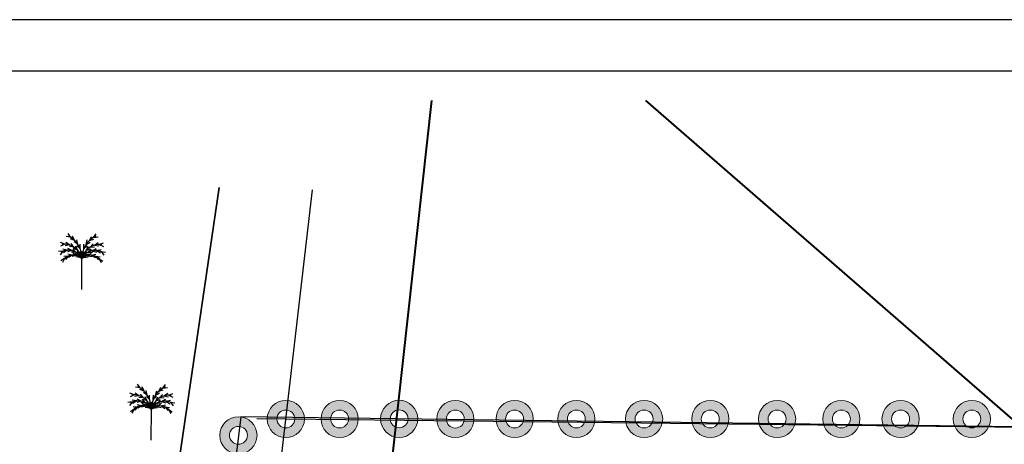
# Model space of a CAD drawing. Units: millimetres. Extents: x 2127 to 32588, y -1462 to 2732.
# Drawn here: x 3841 to 4034, y 211 to 295 of the extents above; entities that cross this region are included whole.
import ezdxf

# ---------------------------------------------------------------- set-up
doc = ezdxf.new("R2010")
doc.units = ezdxf.units.MM
for name, color, linetype, lineweight in [('chemin de fer', 212, 'RAILS', 90), ('cloture palmerier', 100, 'LIMITE1', 25), ('HACHUR EXTEN LONG TERME 1', 213, 'M-T', 30), ('L.M.T', 240, 'Continuous', 25), ('LEGEAND', 7, 'Continuous', 50), ('ligne m.t', 220, 'Continuous', 30)]:
    doc.layers.add(name, color=color, linetype=linetype, lineweight=lineweight)
doc.layers.add('PALMERIE', color=100, linetype='Continuous')
doc.layers.add('perimetre urbain', color=7, linetype='Continuous')
doc.styles.get("Standard").update_dxf_attribs({"font": 'arial.ttf'})
doc.linetypes.add('LIMITE1', pattern='A,0.25,-0.1,[133,ltypeshp.shx,S=0.1,R=0,X=-0.1,Y=0],-0.1,1', length=1.45)
doc.linetypes.add('M-T', pattern='A,0.5,-0.2,["M-T",Standard,S=0.1,R=0,X=-0.1,Y=-0.05],-0.2', length=0.9)
doc.linetypes.add('MT', pattern='A,0.5,-0.2,["MT",Standard,S=0.1,R=0,X=-0.1,Y=-0.05],-0.25', length=0.95)
doc.linetypes.add('RAILS', pattern='A,0.15,[130,ltypeshp.shx,S=0.25,R=0,X=0,Y=0],0.15', length=0.3)

# ---------------------------------------------------------------- blocks, each defined once
blk = doc.blocks.new('PALM')
at = {"layer": 'PALMERIE', "color": 112}
for p, q in [((1480.02, -2600.36), (1479.3, -2599.85)), ((1480.24, -2598.83), (1479.37, -2598.69)), ((1480.24, -2598.83), (1479.73, -2598.11)), ((1481.02, -2599.45), (1480.19, -2599.16)), ((1481.02, -2599.45), (1480.64, -2598.65)), ((1481.66, -2600.23), (1480.91, -2599.76)), ((1481.66, -2600.23), (1481.46, -2599.36)), ((1483.3, -2600.24), (1483.51, -2599.38)), ((1483.3, -2600.24), (1484.06, -2599.78)), ((1483.95, -2599.47), (1484.34, -2598.68)), ((1483.95, -2599.47), (1484.79, -2599.19)), ((1484.74, -2598.86), (1485.27, -2598.15)), ((1484.74, -2598.86), (1485.62, -2598.73)), ((1478.73, -2601.59), (1477.85, -2601.67)), ((1478.73, -2601.59), (1478.17, -2602.27)), ((1479.09, -2600.2), (1478.25, -2599.89)), ((1479.09, -2600.2), (1478.28, -2600.57)), ((1479.59, -2601.39), (1478.72, -2601.21)), ((1479.59, -2601.39), (1478.85, -2601.88)), ((1480.02, -2600.36), (1479.15, -2600.51)), ((1480.47, -2601.46), (1479.62, -2601.7)), ((1480.47, -2601.46), (1479.7, -2601.03)), ((1480.89, -2600.77), (1480, -2600.69)), ((1480.89, -2600.77), (1480.32, -2600.08)), ((1481.29, -2601.78), (1480.4, -2601.76)), ((1481.29, -2601.78), (1480.68, -2601.14)), ((1481.61, -2601.39), (1480.78, -2601.08)), ((1481.61, -2601.39), (1481.25, -2600.58)), ((1482.12, -2601.11), (1481.48, -2600.51)), ((1481.97, -2602.34), (1481.58, -2601.54)), ((1482.12, -2601.11), (1482.1, -2600.23)), ((1482.15, -2602.17), (1482.1, -2601.73)), ((1482.39, -2602.08), (1482.14, -2601.71)), ((1482.39, -2602.08), (1482.47, -2601.64)), ((1482.54, -2602.08), (1482.47, -2601.64)), ((1482.54, -2602.08), (1482.8, -2601.72)), ((1482.79, -2602.18), (1482.84, -2601.74)), ((1482.83, -2601.12), (1482.86, -2600.23)), ((1482.83, -2601.12), (1483.48, -2600.52)), ((1482.96, -2602.35), (1483.36, -2601.56)), ((1483.33, -2601.4), (1483.71, -2600.6)), ((1483.33, -2601.4), (1484.17, -2601.1)), ((1483.65, -2601.8), (1484.27, -2601.17)), ((1483.65, -2601.8), (1484.54, -2601.79)), ((1484.07, -2600.79), (1484.64, -2600.11)), ((1484.07, -2600.79), (1484.95, -2600.72)), ((1484.48, -2601.49), (1485.25, -2601.06)), ((1484.48, -2601.49), (1485.32, -2601.74)), ((1484.94, -2600.4), (1485.67, -2599.89)), ((1484.94, -2600.4), (1485.81, -2600.56)), ((1485.35, -2601.43), (1486.22, -2601.26)), ((1485.35, -2601.43), (1486.09, -2601.93)), ((1485.88, -2600.25), (1486.71, -2599.95)), ((1485.88, -2600.25), (1486.67, -2600.63)), ((1486.21, -2601.64), (1487.09, -2601.74)), ((1486.21, -2601.64), (1486.76, -2602.34)), ((1479.07, -2603), (1478.34, -2603.5)), ((1479.07, -2603), (1478.65, -2603.78)), ((1479.77, -2602.55), (1478.89, -2602.63)), ((1479.77, -2602.55), (1479.21, -2603.23)), ((1480.57, -2602.35), (1479.71, -2602.14)), ((1480.57, -2602.35), (1479.82, -2602.81)), ((1481.4, -2602.44), (1480.53, -2602.62)), ((1481.4, -2602.44), (1480.66, -2601.95)), ((1481.97, -2602.34), (1481.13, -2602.06)), ((1482.15, -2602.8), (1481.27, -2602.68)), ((1482.15, -2602.8), (1481.62, -2602.09)), ((1482.15, -2602.17), (1481.8, -2601.9)), ((1482.24, -2602.69), (1481.87, -2602.46)), ((1482.33, -2602.61), (1482.01, -2602.31)), ((1482.24, -2602.69), (1482.15, -2602.26)), ((1482.45, -2602.57), (1482.25, -2602.18)), ((1482.33, -2602.61), (1482.32, -2602.17)), ((1482.48, -2602.57), (1482.68, -2602.18)), ((1482.59, -2602.62), (1482.62, -2602.17)), ((1482.59, -2602.62), (1482.92, -2602.32)), ((1482.68, -2602.69), (1482.79, -2602.26)), ((1482.68, -2602.69), (1483.06, -2602.46)), ((1482.78, -2602.81), (1483.32, -2602.1)), ((1482.78, -2602.81), (1483.66, -2602.69)), ((1482.79, -2602.18), (1483.14, -2601.91)), ((1482.96, -2602.35), (1483.8, -2602.07)), ((1483.53, -2602.46), (1484.28, -2601.98)), ((1483.53, -2602.46), (1484.4, -2602.65)), ((1484.36, -2602.38), (1485.22, -2602.18)), ((1484.36, -2602.38), (1485.11, -2602.85)), ((1485.16, -2602.58), (1486.04, -2602.68)), ((1485.16, -2602.58), (1485.71, -2603.28)), ((1485.85, -2603.05), (1486.57, -2603.56)), ((1485.85, -2603.05), (1486.26, -2603.83))]:
    blk.add_line(p, q, dxfattribs=at)
at = {"layer": 'PALMERIE', "color": 3, "lineweight": 30, "ltscale": 0.08}
blk.add_line((1482.42, -2609.07), (1482.46, -2603.07), dxfattribs=at)
at = {"layer": 'PALMERIE', "lineweight": -3, "ltscale": 0.08}
for centre, radius, start, end in [((1477.63, -2602.9), 4.83, 357.8779, 63.2408), ((1487.29, -2602.96), 4.83, 115.947, 181.31), ((1479.81, -2604.31), 2.92, 24.941, 120.3137), ((1478.94, -2603.79), 3.6, 11.5013, 95.2452), ((1485.97, -2603.84), 3.6, 83.9426, 167.6865), ((1485.09, -2604.34), 2.92, 58.8741, 154.2468), ((1480.73, -2604.77), 2.43, 44.4544, 142.8752)]:
    blk.add_arc(centre, radius, start, end, dxfattribs=at)
at = {"layer": 'PALMERIE', "color": 3, "lineweight": -3, "ltscale": 0.08}
blk.add_arc((1484.17, -2604.8), 2.43, 36.3126, 134.7335, dxfattribs=at)
blk = doc.blocks.new('p1')
at = {"layer": 'perimetre urbain', "linetype": 'Continuous', "lineweight": 20}
h = blk.add_hatch(color=7, dxfattribs=at)
edge = h.paths.add_edge_path(flags=16)
edge.add_arc((0, 0), 1.76, 0, 360)
edge = h.paths.add_edge_path()
edge.add_arc((0, 0), 3.65, 0, 360)
at = {"layer": 'perimetre urbain', "color": 7, "linetype": 'Continuous', "lineweight": 20}
for radius in [3.65, 1.76]:
    blk.add_circle((0, 0), radius, dxfattribs=at)

msp = doc.modelspace()

# ---------------------------------------------------------------- linework, layer by layer
msp.add_lwpolyline([(2127.15, -1445.23), (4949.52, -1445.23), (4949.52, 294.83), (2127.15, 294.83)], close=True)
at = {"layer": 'chemin de fer', "lineweight": 25, "ltscale": 7, "flags": 128}
msp.add_lwpolyline([(3802.4, -451.89), (3813.22, -381.5), (3819.28, -342.01), (3823.34, -315.62), (3828.55, -282.7), (3834.65, -244.09), (3845.76, -179.5), (3853.81, -127.3), (3858.34, -95.13), (3861.96, -63.31), (3870.85, 14.73), (3875.18, 54.94), (3879.04, 91.36), (3884.51, 142.93), (3886.74, 158.83), (3888.69, 176.4), (3891.75, 203.37), (3898.5, 261.44)], dxfattribs=at)
at = {"layer": 'chemin de fer', "lineweight": 30, "ltscale": 5}
msp.add_lwpolyline([(3802.4, -451.89), (3813.22, -381.5), (3819.28, -342.01), (3823.34, -315.62), (3828.55, -282.7), (3834.65, -244.09), (3845.76, -179.5), (3853.81, -127.3), (3858.34, -95.13), (3861.96, -63.31), (3870.85, 14.73), (3875.18, 54.94), (3879.04, 91.36), (3884.51, 142.93), (3886.74, 158.83), (3888.69, 176.4), (3891.75, 203.37), (3898.5, 261.44)], dxfattribs=at)
at = {"layer": 'cloture palmerier', "color": 3, "linetype": 'LIMITE1', "lineweight": 25, "ltscale": 8, "flags": 128}
msp.add_lwpolyline([(3070.68, -624.8), (3071.18, -660.89), (3404.06, -736.27), (3404.06, -736.27), (3410.4, -696.49), (3417.17, -652.27), (3718.69, -723.16), (3741.58, -610.54), (3750.43, -556.43), (3773.47, -437.44), (3793.87, -336.86), (3804.96, -236.89), (3817.57, -136.68), (3832.9, -55.11), (3844.14, 2.46), (3850.15, 45.16), (3864.13, 146.91), (3871.69, 203.91), (3880.17, 261.92)], dxfattribs=at)
at = {"layer": 'cloture palmerier', "color": 3, "linetype": 'LIMITE1', "lineweight": 35, "ltscale": 8, "flags": 128}
msp.add_lwpolyline([(3070.68, -624.8), (3071.18, -660.89), (3238.09, -702.74), (3404.06, -736.27), (3410.4, -696.49), (3417.17, -652.27), (3718.69, -723.16), (3741.58, -610.54), (3750.43, -556.43), (3773.47, -437.44), (3793.87, -336.86), (3804.96, -236.89), (3817.57, -136.68), (3832.9, -55.11), (3844.14, 2.46), (3850.15, 45.16), (3864.13, 146.91), (3871.69, 203.91), (3880.17, 261.92)], dxfattribs=at)
at = {"layer": 'HACHUR EXTEN LONG TERME 1', "color": 0, "linetype": 'Continuous', "lineweight": 25}
msp.add_lwpolyline([(3887.58, 216.53), (4188.98, 213.17), (4247.13, 40.06), (4286.81, -156.86), (4325.37, -308.2), (4347.08, -416), (4354.92, -567.87), (4373.29, -585.33), (4320.56, -724.37), (4267.36, -841.17), (3832.91, -874.39, 0.228223), (3783.05, -933.71), (3773.29, -966.79), (3664.17, -1380.51), (3297.88, -1380.52), (3314.6, -1215.24)], format="xyb", dxfattribs=at)
at = {"layer": 'L.M.T', "lineweight": 40, "ltscale": 1.5}
msp.add_line((4066.62, 189.71), (3963.94, 278.94), dxfattribs=at)
msp.add_lwpolyline([(4094.24, -402.1), (4094.24, -402.1), (4060.52, -401.66), (3998.69, -401.1), (3952.08, -400.83), (3910.89, -395.71), (3875.19, -392.56), (3858.91, -390.17), (3852.65, -377.5), (3863.07, -290.15), (3884.69, -138.3), (3884.69, -138.3), (3888.08, -98.33), (3897.65, 12.59), (3906.67, 122.07), (3912.6, 194.14), (3921.92, 278.94)], dxfattribs=at)
at = {"layer": 'LEGEAND', "color": 0, "lineweight": 30}
msp.add_line((2137.15, 284.77), (4519.73, 284.77), dxfattribs=at)
at = {"layer": 'ligne m.t', "color": 1, "linetype": 'MT', "lineweight": 30, "ltscale": 50, "flags": 128}
msp.add_lwpolyline([(3858.91, -390.17), (3858.91, -390.17), (3852.65, -377.5), (3863.07, -290.15), (3884.69, -138.3), (3884.69, -138.3), (3888.08, -98.33), (3897.65, 12.59), (3906.67, 122.07), (3912.6, 194.14), (3921.92, 278.94)], dxfattribs=at)
at = {"layer": 'ligne m.t', "color": 1, "linetype": 'MT', "lineweight": 30, "ltscale": 50}
msp.add_lwpolyline([(3963.94, 278.94), (4066.62, 189.71)], dxfattribs=at)
at = {"layer": 'perimetre urbain', "ltscale": 1.5}
for points in [[(3203.82, -1190.6), (3533.7, -1210.72), (3694.67, -1231.96), (3714.27, -1116.56), (3791.24, -911.94), (3800.9, -898.26), (3835.75, -871.6), (4138.16, -851.33), (4271.25, -839.3), (4326.02, -721.62), (4373.26, -587.03), (4353.1, -563.03), (4348.79, -450.44), (4343.6, -392.51), (4277.88, -94.82), (4244.91, 39.61), (4189.69, 211.06), (4082.57, 214.36), (3884.41, 216.87)], [(3884.41, 216.87), (3880.11, 181.69), (3866.85, 84.48), (3846.71, -64.34), (3825.11, -214.53), (3805.48, -355.32), (3773.1, -526.5), (3730.88, -729.4), (3716.36, -733.41), (3437.2, -673.79)]]:
    msp.add_lwpolyline(points, dxfattribs=at)

# ---------------------------------------------------------------- block references
at = {"layer": 'PALMERIE', "color": 1}
for p in [(2370.78, 2850.97), (2384.41, 2821.39)]:
    msp.add_blockref('PALM', p, dxfattribs=at)
for p, rotation in [((3893.27, 216.46), 263.0334984293081), ((3903.83, 216.46), 263.0334984293081), ((3915.52, 216.48), 263.0334984293081), ((3926.55, 216.44), 174.6048500586803), ((3938.19, 216.46), 263.0334984293081), ((3950.31, 216.46), 263.0334984293081), ((3963.61, 216.46), 263.0334984293081), ((3976.6, 216.46), 263.0334984293081), ((3989.72, 216.46), 263.0334984293081), ((4002.34, 216.46), 263.0334984293081), ((4013.96, 216.46), 263.0334984293081), ((4027.95, 216.46), 263.0334984293081), ((3883.97, 213.25), 263.0334984293081)]:
    msp.add_blockref('p1', p, dxfattribs=dict(at, rotation=rotation))

doc.saveas('drawing.dxf')
